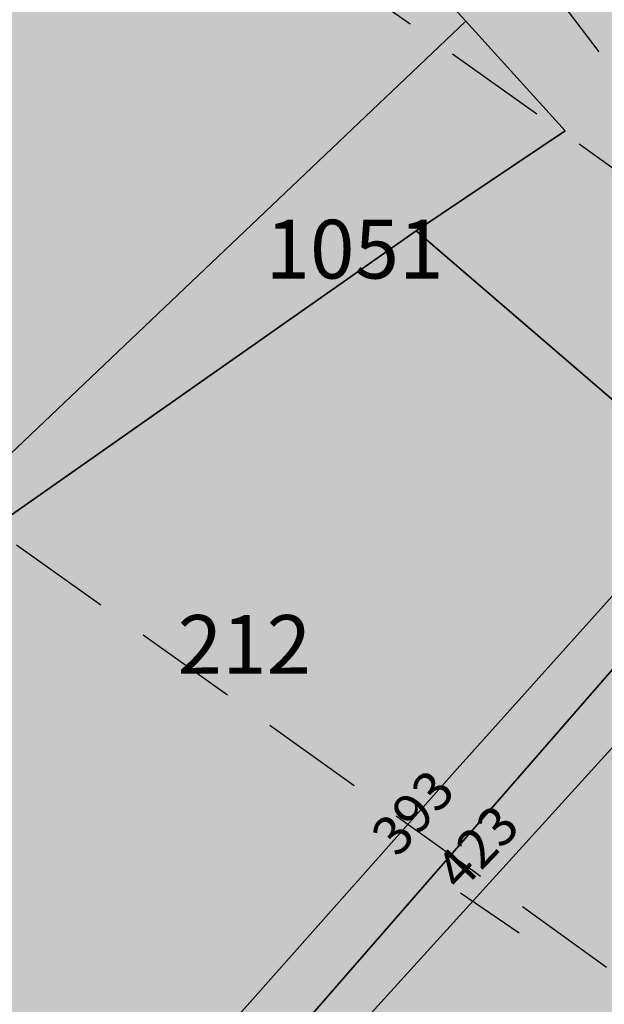
# Model space of a CAD drawing. Extents: x 1538956 to 1571595, y 5042519 to 5072519.
# Drawn here: x 1559140 to 1559176, y 5060683 to 5060744 of the extents above; entities that cross this region are included whole.
import ezdxf

# ---------------------------------------------------------------- set-up
doc = ezdxf.new("R2010")
doc.units = 0
doc.header["$LTSCALE"] = 2
doc.header["$MEASUREMENT"] = 0
for name, pattern in [('CONTINUA', [0]), ('FRECCETTA', [1, -1]), ('NASCOSTA2', [4.762499999999999, 3.175, -1.5875])]:
    doc.linetypes.add(name, pattern=pattern)
for name, color, linetype in [('base_cat_PARTICELLE', 92, 'CONTINUA'), ('base_cat_ret_foglio', 71, 'Continuous'), ('conica', 8, 'Continuous'), ('inviluppo', 255, 'Continuous')]:
    doc.layers.add(name, color=color, linetype=linetype)

msp = doc.modelspace()

# ---------------------------------------------------------------- hatches: boundary and pattern name
at = {"layer": 'base_cat_ret_foglio'}
msp.add_hatch(color=256, dxfattribs=at).paths.add_polyline_path([(1559063.277, 5061086.785), (1559046.843, 5061051.695), (1559046.011, 5061048.923), (1558976.147, 5061060.899), (1558972.626, 5061061.548), (1558958.034, 5061064.239), (1558952.262, 5061090.541999999), (1558950.828, 5061090.541999999), (1558954.754, 5061073.409), (1558958.549, 5061053.381), (1558961.133, 5061041.242), (1558962.499, 5061008.989), (1558963.736, 5060970.999), (1558964.724, 5060958.585), (1558968.184, 5060936.347), (1558972.216, 5060909.378), (1558971.476, 5060898.909), (1558969.501, 5060888.221), (1558947.322, 5060862.423), (1558944.531, 5060859.177), (1558925.544, 5060858.295), (1558919.696, 5060858.023), (1558944.129, 5060817.16), (1558971.151, 5060774.34), (1559004.549, 5060723.515), (1559026.989, 5060686.04), (1559051.098, 5060641.336), (1559074.883, 5060599.017), (1559083.824, 5060570.145), (1559096.824, 5060519.581999999), (1559105.417, 5060487.965), (1559115.379, 5060415.808), (1559124.295, 5060361.404), (1559126.661, 5060344.641), (1559127.907, 5060337.172), (1559129.874, 5060313.669), (1559133.311, 5060295.462), (1559137.196, 5060297.824), (1559143.771, 5060304.112), (1559149.923, 5060311.748), (1559154.929, 5060320.087), (1559159.337, 5060331.696), (1559164.866, 5060344.688999999), (1559167.282, 5060347.683), (1559177.244, 5060362.203), (1559185.239, 5060370.901000001), (1559199.186, 5060384.526000001), (1559220.206, 5060402.791999999), (1559222.448, 5060403.484), (1559234.054, 5060382.723999999), (1559256.917, 5060344.343), (1559271.836, 5060317.117), (1559287.302, 5060290.105), (1559302.992, 5060260.063999999), (1559320.75, 5060229.032), (1559345.481, 5060192.631), (1559347.723, 5060193.728), (1559365.953, 5060207.473), (1559387.596, 5060223.531), (1559410.186, 5060240.7), (1559415.067, 5060234.305), (1559431.903, 5060245.031), (1559467.07, 5060267.699), (1559465.102, 5060271.863), (1559465.874, 5060278.425), (1559457.83, 5060291), (1559449.412, 5060303.563), (1559445.477, 5060309.242), (1559424.681, 5060340.358), (1559427.047, 5060342.159), (1559474.168, 5060373.943), (1559497.629, 5060389.692), (1559506.62, 5060395.884), (1559512.099, 5060399.737), (1559518.848, 5060404.092), (1559520.393, 5060405.428), (1559528.263, 5060410.499), (1559542.733, 5060419.972), (1559548.704, 5060423.856000001), (1559552.349, 5060426.145), (1559564.194, 5060434.38), (1559579.444, 5060445.277), (1559597.724, 5060458.306), (1559604.673, 5060463.185), (1559610.326, 5060467.17), (1559621.957, 5060475.713), (1559627.885, 5060479.626), (1559640.886, 5060488.717), (1559655.107, 5060498.787), (1559685.292, 5060519.713), (1559711.966, 5060538.958000001), (1559758.763, 5060572.937), (1559760.382, 5060574.38), (1559742.226, 5060593.41), (1559720.484, 5060615.386), (1559697.521, 5060638.938), (1559658.369, 5060679.693), (1559633.837, 5060713.911), (1559630.6, 5060718.647), (1559619.965, 5060728.311000001), (1559612.692, 5060735.052), (1559595.906, 5060745.002), (1559590.801, 5060749.5), (1559580.963, 5060786.808), (1559574.936, 5060813.521000001), (1559564.899, 5060856.138), (1559554.912, 5060902.954), (1559545.622, 5060935.418000001), (1559542.758, 5060942.29), (1559533.344, 5060959.183999999), (1559525.424, 5060971.89), (1559516.707, 5060981.852), (1559508.114, 5060990.598), (1559496.633, 5060998.15), (1559491.477, 5061002.159), (1559483.209, 5061015.414), (1559478.975, 5061019.076), (1559472.773, 5061022.513), (1559463.035, 5061025.949), (1559461.192, 5061033.847), (1559461.317, 5061043.808999999), (1559468.863, 5061055.978), (1559472.425, 5061065.034), (1559479.174, 5061074.531), (1559479.622, 5061079.16), (1559468.863, 5061090.613), (1559466.008, 5061090.386), (1559465.127, 5061090.315), (1559413.922, 5061089.945), (1559360.898, 5061089.826), (1559302.469, 5061090.065), (1559293.379, 5061090.53), (1559289.22, 5061090.48), (1559267.488, 5061090.322), (1559260.578, 5061090.183999999), (1559202.324, 5061090.53), (1559200.383, 5061098.624), (1559165.954, 5061098.715), (1559166.933, 5061090.183999999), (1559141.038, 5061090.353), (1559141.631, 5061097.132), (1559095.504, 5061090.649)])

# ---------------------------------------------------------------- linework, layer by layer
at = {"layer": 'base_cat_PARTICELLE', "linetype": 'FRECCETTA'}
for p, q in [((1559171.386, 5060747.004), (1559175.355, 5060741.785)), ((1559166.879, 5060690.233), (1559170.474, 5060687.781))]:
    msp.add_line(p, q, dxfattribs=at)
at = {"layer": 'base_cat_PARTICELLE'}
for points in [[(1559122.213, 5060764.795), (1559133.562, 5060729.741), (1559138.071, 5060715.989), (1559167.2, 5060743.668000001), (1559165.991, 5060745.004), (1559137.841, 5060777.164), (1559133.585, 5060775.638), (1559122.213, 5060764.795)], [(1559172.748, 5060746.674), (1559169.199, 5060745.797), (1559165.991, 5060745.004), (1559167.2, 5060743.668000001), (1559173.297, 5060736.933999999), (1559164.164, 5060730.819), (1559182.281, 5060715.225), (1559194.384, 5060728.368), (1559182.683, 5060749.478), (1559172.748, 5060746.674)], [(1559164.164, 5060730.819), (1559173.297, 5060736.933999999), (1559167.2, 5060743.668000001), (1559138.071, 5060715.989), (1559125.053, 5060703.838), (1559125.252, 5060703.504), (1559164.164, 5060730.819)], [(1559182.281, 5060715.225), (1559164.164, 5060730.819), (1559125.252, 5060703.504), (1559144.014, 5060672.287), (1559166.681, 5060697.846), (1559182.281, 5060715.225)], [(1559156.974, 5060681.869), (1559178.667, 5060706.766), (1559184.39, 5060713.208000001), (1559182.281, 5060715.225), (1559166.681, 5060697.846), (1559144.014, 5060672.287), (1559145.825, 5060669.529), (1559153.034, 5060677.518), (1559156.974, 5060681.869)], [(1559156.974, 5060681.869), (1559158.391, 5060679.535), (1559181.16, 5060704.615), (1559178.667, 5060706.766), (1559156.974, 5060681.869)], [(1559161.552, 5060666.214), (1559163.197, 5060663.984), (1559173.241, 5060650.772), (1559177.646, 5060654.587), (1559192.723, 5060635.297), (1559214.498, 5060654.718), (1559233.763, 5060671.9), (1559242.118, 5060679.352), (1559236.573, 5060686.547), (1559224.864, 5060675.463), (1559209.583, 5060690.515), (1559204.897, 5060687.657), (1559192.125, 5060699.164), (1559189.801, 5060696.525), (1559181.16, 5060704.615), (1559158.391, 5060679.535), (1559154.715, 5060675.486), (1559161.552, 5060666.214)]]:
    msp.add_lwpolyline(points, close=True, dxfattribs=at)
at = {"layer": 'conica', "linetype": 'NASCOSTA2', "flags": 128}
for points in [[(1548390.416432655, 5059739.308922655, -0.3834430039722295), (1555097.114549982, 5063249.414582238), (1557939.569737138, 5062523.212485026, -0.3632677861180557), (1562184.158086688, 5056624.829332687)], [(1548429.392714176, 5059729.35110256, -0.3832255046473875), (1555087.213219289, 5063210.659406448), (1557929.668406066, 5062484.457309333, -0.3632111341787918), (1562144.347060289, 5056628.873769471)], [(1548663.320065487, 5059669.586384409, -0.381852918224224), (1555027.805235159, 5062978.128351701), (1557870.260419632, 5062251.926255175, -0.3818529410618821), (1561867.832806727, 5056296.043368258)], [(1561531.792668587, 5055143.352029879, -0.381612232429294), (1555216.208726809, 5051863.601384849), (1552373.753545513, 5052589.803480566, -1.000000109012978), (1555017.903900267, 5062939.373176984), (1557860.35908856, 5062213.171079482, -0.3813679188054664), (1561829.455482169, 5056310.521034585, -0.3813679188054664)], [(1561453.777961088, 5055163.28354699, -0.3811197228257345), (1555236.01144735, 5051941.111721318), (1552393.556207658, 5052667.313831952, -1.000000596205652), (1554998.101271504, 5062861.862817075), (1557840.556426415, 5062135.660728095, -0.3811197317841981), (1561750.817893256, 5056325.93881778, -0.3811197317841981)], [(1561414.767181322, 5055173.250180838, -0.3808679709014433), (1555245.912763823, 5051979.86690074), (1552403.45753873, 5052706.069007645, -1.000000613602757), (1554988.199917027, 5062823.10764736), (1557830.655095343, 5062096.905552402, -0.3808679791007613), (1561711.80711349, 5056335.905451628, -0.3808679791007613)], [(1561375.751369233, 5055183.218100364, -0.3806122898205794), (1555255.814079199, 5052018.622080442), (1552413.358869803, 5052744.824183338, -1.000000612250141), (1554978.298562696, 5062784.352477609), (1557820.753764271, 5062058.150376709, -0.3806122971867898), (1561672.791301401, 5056345.873371155, -0.3806122971867898)], [(1561336.733573202, 5055193.186526756, -0.3803527676941194), (1555265.71540977, 5052057.377256262), (1552423.260200875, 5052783.579359031, -1.000000517226387), (1554968.397212126, 5062745.597306897), (1557810.852433199, 5062019.395201016, -0.380352775087634), (1561633.77350537, 5056355.841797546, -0.380352775087634)], [(1561297.70986775, 5055203.156462912, -0.3800890934217618), (1555275.6167423, 5052096.132431583), (1552433.161531947, 5052822.334534724, -1.000000565037526), (1554958.495859791, 5062706.842136635), (1557800.951102126, 5061980.640025323, -0.3800891009562798), (1561594.749799918, 5056365.811733702)]]:
    msp.add_lwpolyline(points, format="xyb", dxfattribs=at)
at = {"layer": 'conica', "color": 255, "linetype": 'NASCOSTA2', "flags": 128}
msp.add_lwpolyline([(1561492.78872906, 5055153.316916155, -0.3813679130615112), (1555226.110059811, 5051902.356560049), (1552383.654876585, 5052628.558656259, -1.000000345992119), (1555008.002556242, 5062900.6180046), (1557850.457757488, 5062174.415903789, -0.3813679188054221), (1561789.828661227, 5056315.972186945)], format="xyb", dxfattribs=at)
at = {"layer": 'conica', "linetype": 'NASCOSTA2', "flags": 128}
for points in [[(1554948.594509876, 5062668.086965755), (1557791.049771054, 5061941.88484963, -1.000000000000028), (1555285.51807286, 5052134.887607407), (1552443.062863019, 5052861.089710417, -1.000000504646082)], [(1554938.693160764, 5062629.33179467), (1557781.148439982, 5061903.129673937, -0.999999914044272), (1555295.419400099, 5052173.642784079), (1552452.964194092, 5052899.84488611, -1.00000048593517)], [(1554928.791811848, 5062590.576623536), (1557771.24710891, 5061864.374498244, -0.9999996398194045), (1555305.320716766, 5052212.397963454), (1552462.865525164, 5052938.600061803, -1.000000482891267)], [(1554918.890465987, 5062551.82145162), (1557761.345777838, 5061825.619322551, -0.9999999999999911), (1555315.222047389, 5052251.153139261), (1552472.766856236, 5052977.355237496, -1.00000040576634)], [(1554899.087758711, 5062474.311111764), (1557741.543115692, 5061748.108971165, -1.000000582202138), (1555335.024705251, 5052328.663491745), (1552492.569518381, 5053054.865588883, -1.000000533301521)], [(1554889.186407794, 5062435.55594114), (1557731.64178462, 5061709.353795472, -1.000000541291419), (1555344.926056773, 5052367.418662215), (1552502.470849453, 5053093.620764576, -1.000000543802541)], [(1554879.285058591, 5062396.800770081), (1557721.740453548, 5061670.598619779, -1.000000473555229), (1555354.827405592, 5052406.173833373), (1552512.372180526, 5053132.375940269, -1.000000501794235)], [(1554869.383709541, 5062358.045598979), (1557711.839122476, 5061631.843444086, -1.000000282346693), (1555364.728746952, 5052444.929006438), (1552522.273511598, 5053171.131115962, -1.000000500097673)], [(1554859.482364161, 5062319.290426942), (1557701.937791404, 5061593.088268393, -1.000000258367247), (1555374.630087338, 5052483.68417975), (1552532.17484267, 5053209.886291655, -1.000000407274714)], [(1554849.581013584, 5062280.535256233), (1557692.036460331, 5061554.3330927, -1.000000316180662), (1555384.531429909, 5052522.439352506), (1552542.076173742, 5053248.641467348, -1.000000543870654)], [(1554839.679663501, 5062241.780085399), (1557682.135129259, 5061515.577917007, -1.000000398222799), (1555394.432775589, 5052561.194524465), (1552551.977504815, 5053287.396643041, -1.000000533585827)], [(1554829.778315604, 5062203.024914004), (1557672.233798187, 5061476.822741314, -1.000000470681538), (1555404.334123995, 5052599.949695729), (1552561.878835887, 5053326.151818734, -1.000000479462623)], [(1554819.876965773, 5062164.269743104), (1557662.332467115, 5061438.067565621, -1.000000387228834), (1555414.235469097, 5052638.704867837), (1552571.780166959, 5053364.906994427, -1.000000531893341)], [(1554800.074227406, 5062086.759411192), (1557642.52980497, 5061360.557214234, -1.000000591180533), (1555434.038093894, 5052716.215228763), (1552591.582829104, 5053442.417345813, -1.000000472175904)], [(1554790.172878917, 5062048.004239948), (1557632.628473898, 5061321.802038541, -1.000000715638233), (1555443.939451745, 5052754.970397617), (1552601.484160176, 5053481.172521506, -1.000000509504718)], [(1554780.271532701, 5062009.249068124), (1557622.727142825, 5061283.046862848, -1.000000718939834), (1555453.840809592, 5052793.725566468), (1552611.385491248, 5053519.927697199, -1.000000453158092)], [(1554770.370184056, 5061970.493896921), (1557612.825811753, 5061244.291687155, -1.00000060294996), (1555463.742162833, 5052832.480736498), (1552621.286822321, 5053558.682872892, -1.00000051851323)], [(1554760.468836866, 5061931.738725347), (1557602.924480681, 5061205.536511462, -1.000000562827231), (1555473.643514411, 5052871.23590695), (1552631.188153393, 5053597.438048585, -1.000000483533795)], [(1554750.567495386, 5061892.983552312), (1557593.023149609, 5061166.781335769, -1.000000498471929), (1555483.5448634, 5052909.991078067), (1552641.089484465, 5053636.193224278, -1.000000338061876)], [(1554740.666156424, 5061854.228378636), (1557583.121818537, 5061128.026160076, -1.000000504440686), (1555493.446212521, 5052948.746249149), (1552650.990815537, 5053674.948399971, -1.00000027473777)], [(1554730.764812774, 5061815.473206156), (1557573.220487464, 5061089.270984383, -1.000000625342669), (1555503.347566205, 5052987.501419066), (1552660.892146609, 5053713.703575664, -1.000000397918734)], [(1554720.863467666, 5061776.718034048), (1557563.319156392, 5061050.51580869, -1.000000548331246), (1555513.248916795, 5053026.256589772), (1552670.793477682, 5053752.458751357, -1.000000437981007)], [(1554701.06077089, 5061699.207691509), (1557543.516494248, 5060973.005457304, -1.000000446861872), (1555533.051615405, 5053103.766931841), (1552690.596139826, 5053829.969102743, -1.00000058092825)], [(1554691.159420471, 5061660.452520761), (1557533.615163176, 5060934.250281611, -1.000000437963788), (1555542.952961848, 5053142.522103607), (1552700.497470898, 5053868.724278436, -1.000000546447706)]]:
    msp.add_lwpolyline(points, format="xyb", close=True, dxfattribs=at)
at = {"layer": 'conica', "color": 255, "linetype": 'NASCOSTA2', "flags": 128}
for points in [[(1554908.989115997, 5062513.066280762), (1557751.444446765, 5061786.864146858, -1.000000306318419), (1555325.123389833, 5052289.908312048), (1552482.668187308, 5053016.110413189, -1.000000514531811)], [(1554809.975616091, 5062125.514572164), (1557652.431136043, 5061399.312389928, -1.000000391140508), (1555424.136814279, 5052677.460039925), (1552581.681498031, 5053403.66217012, -1.000000530589631)], [(1554710.962119278, 5061737.962862778), (1557553.41782532, 5061011.760632997, -1.000000517919754), (1555523.1502661, 5053065.011760808), (1552680.694808754, 5053791.21392705, -1.000000525561608)]]:
    msp.add_lwpolyline(points, format="xyb", close=True, dxfattribs=at)
at = {"layer": 'conica', "linetype": 'NASCOSTA2'}
for centre, radius, start, end in [((1556538.285372613, 5057038.385903327), 5980.999955979255, 355.7243655854315, 75.6684227885624), ((1556538.285366024, 5057038.385898587), 5940.999962202304, 355.734637011454, 75.66842283847006), ((1556538.285359413, 5057038.385893831), 5900.99996844707, 355.7450477379729, 75.66842288888655), ((1556538.28535278, 5057038.385889059), 5860.999974712709, 355.7556006184564, 75.66842293981782), ((1556538.285346124, 5057038.38588427), 5820.99998100018, 355.766298584865, 75.66842299127448), ((1556538.285339445, 5057038.385879464), 5780.999987309657, 355.7771446503358, 75.6684230432608), ((1556538.285332743, 5057038.385874643), 5740.999993640121, 355.7992935011197, 75.66842309579002), ((1556538.284227982, 5057038.386161519), 5580.999989153937, 351.8400681484504, 75.6684118133048), ((1556538.284226278, 5057038.386160375), 5540.999990684693, 351.8847958506648, 75.66841182732749), ((1556538.284224569, 5057038.386159225), 5500.999992221346, 351.9301779064896, 75.66841184150972), ((1556538.284222854, 5057038.386158071), 5460.999993764065, 351.9762288108804, 75.66841185584789), ((1556538.284221131, 5057038.386156913), 5420.999995312967, 352.0229634909764, 75.66841187034072)]:
    msp.add_arc(centre, radius, start, end, dxfattribs=at)
at = {"layer": 'conica', "color": 255, "linetype": 'NASCOSTA2'}
msp.add_arc((1556538.285326018, 5057038.385869804), 5700.999999993493, 355.7992935542063, 75.66842314887366, dxfattribs=at)
at = {"layer": 'inviluppo'}
msp.add_lwpolyline([(1548060.211802062, 5059823.67095458, -0.3851703881977899), (1555181.028437089, 5063577.864669096), (1558023.483517978, 5062851.662599035, -0.3637176283430908), (1562521.54767794, 5056590.553630776)], format="xyb", dxfattribs=at).dxf.unprotected_set("ltscale", 0)
msp.add_lwpolyline([(1557528.416964357, 5060913.903814384), (1554685.96188359, 5061640.105884416, 1.000000000000056), (1552705.695669594, 5053889.070745693), (1555548.150749876, 5053162.868675786, 1.000000000000085)], format="xyb", close=True, dxfattribs=at).dxf.unprotected_set("ltscale", 0)

# ---------------------------------------------------------------- texts
at = {"layer": 'base_cat_PARTICELLE', "color": 9}
for s, p in [('1051', (1559154.937, 5060727.888)), ('212', (1559149.553, 5060703.66))]:
    msp.add_text(s, height=3.6, dxfattribs=at).set_placement(p)
for s, rotation, p in [('393', 47.845, (1559163.021, 5060692.335)), ('423', 46.298, (1559166.879, 5060690.233))]:
    msp.add_text(s, height=2.4, rotation=rotation, dxfattribs=at).set_placement(p)

doc.saveas('drawing.dxf')
